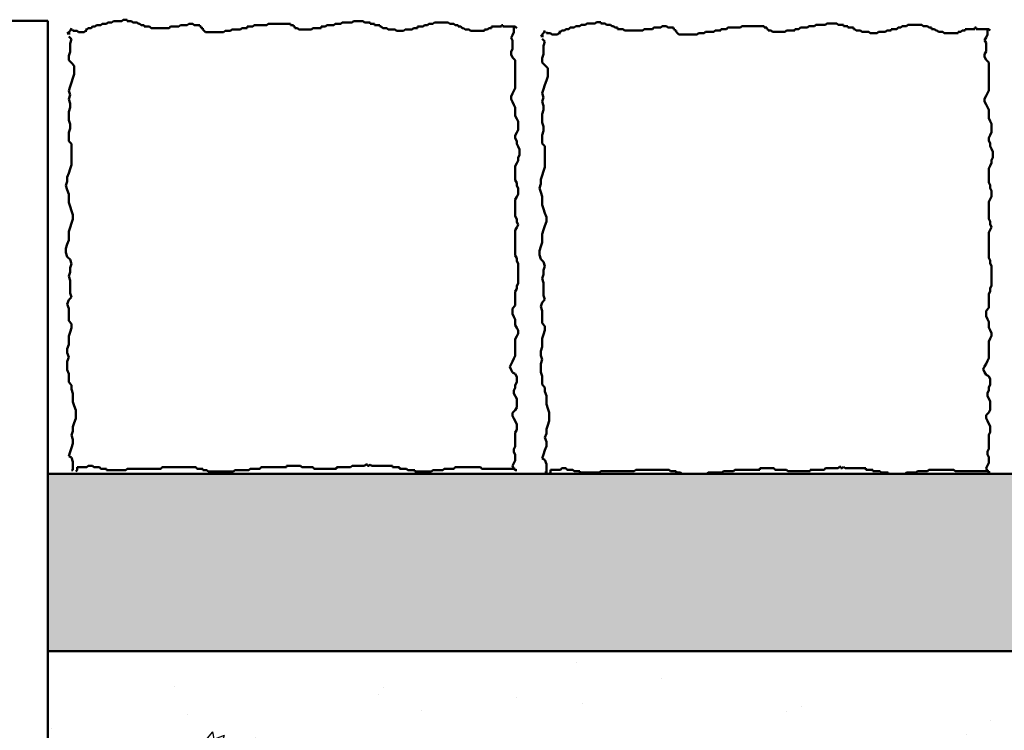
# Model space of a CAD drawing. Units: millimetres. Extents: x 106 to 6046, y -3094 to 7902.
# Drawn here: x 2859 to 3187, y 2712 to 2949 of the extents above; entities that cross this region are included whole.
import ezdxf

# ---------------------------------------------------------------- set-up
doc = ezdxf.new("R2010")
doc.units = ezdxf.units.MM
doc.layers.add('AM_0', color=7, linetype='Continuous', lineweight=50)
doc.layers.add('AM_8', color=1, linetype='Continuous', lineweight=25)

msp = doc.modelspace()

# ---------------------------------------------------------------- hatches: boundary and pattern name
at = {"layer": 'AM_0'}
h = msp.add_hatch(dxfattribs=at)
h.set_pattern_fill('AR-SAND', color=1, scale=0.25, style=0, double=1)
h.set_pattern_definition([(37.5, (70.486, 3.913), (-0.400008, 12.23533), [0, -9.652, 0, -10.795, 0, -10.31875]), (7.5, (70.486, 3.913), (11.23808, 17.92063), [0, -5.207, 0, -8.6995, 0, -3.33375]), (327.5, (62.675, 3.913), (19.77481, 0.03593), [0, -3.175, 0, -11.43, 0, -14.9225]), (317.5, (62.675, 3.913), (19.08891, 5.57323), [0, -1.5875, 0, -7.493, 0, -8.5725])])
h.paths.add_polyline_path([(3486.147, 2738.806), (3494.282, 2774.182), (3496.893, 2797.666), (2868.898, 2797.666), (2868.898, 2738.703)])
at = {"layer": 'AM_8'}
h = msp.add_hatch(dxfattribs=at)
h.set_pattern_fill('AR-CONC', color=256, scale=0.5, style=0)
h.set_pattern_definition([(50, (3219.78, -1363.324), (91.0923, -7.9695), [9.525, -104.775]), (355, (3219.78, -1363.32), (-17.6214, 95.5283), [7.62, -83.82]), (100.451, (3227.37, -1363.99), (73.4713, 87.5583), [8.095, -89.045]), (46.1842, (3219.78, -1337.92), (135.5395, -21.0212), [14.2875, -157.1625]), (96.6356, (3231.08, -1339.68), (118.702, 123.7128), [12.1425, -133.5675]), (351.184, (3219.78, -1337.92), (118.7023, 123.7126), [11.43, -125.73]), (21, (3232.48, -1344.274), (75.8074, -51.1328), [9.525, -104.775]), (326, (3232.48, -1344.27), (30.901, 92.094), [7.62, -83.82]), (71.4514, (3238.8, -1348.535), (106.7082, 40.9614), [8.095, -89.045]), (37.5, (3219.783, -1363.324), (1.5443, 42.27752), [0, -82.804, 0, -85.09, 0, -84.1375]), (7.5, (3219.783, -1363.324), (33.40983, 50.0903), [0, -48.514, 0, -80.899, 0, -32.0675]), (327.5, (3191.462, -1363.324), (67.7953, -2.86437), [0, -31.75, 0, -99.06, 0, -131.445]), (317.5, (3178.76, -1363.324), (74.0646, 12.71325), [0, -41.275, 0, -65.786, 0, -93.345])])
h.paths.add_polyline_path([(2868.898, 2711.817), (3018.898, 2671.625), (3018.898, 2303.209), (3486.62, 2303.209), (3480.277, 2343.277), (3477.777, 2384.689), (3492.968, 2452.013), (3487.529, 2546.25), (3492.968, 2644.111), (3482.09, 2712.977), (3485.9, 2737.73), (2868.898, 2738.703)])

# ---------------------------------------------------------------- linework, layer by layer
at = {"layer": 'AM_0'}
for p, q in [((2737.854, 2948.305), (2868.898, 2948.305)), ((2868.898, 2948.305), (2868.898, 2438.209)), ((2883.207, 2945.924), (2883.671, 2946.388)), ((2883.671, 2946.388), (2884.599, 2946.388)), ((2884.599, 2946.388), (2885.063, 2946.852)), ((2885.063, 2946.852), (2886.455, 2946.852)), ((2886.455, 2946.852), (2886.919, 2947.316)), ((2886.919, 2947.316), (2888.311, 2947.316)), ((2888.311, 2947.316), (2888.775, 2947.779)), ((2888.775, 2947.779), (2890.167, 2947.779)), ((2890.167, 2947.779), (2890.631, 2948.243)), ((2890.631, 2948.243), (2893.415, 2948.243)), ((2893.415, 2948.243), (2893.879, 2948.707)), ((2893.879, 2948.707), (2895.272, 2948.707)), ((2895.272, 2948.707), (2895.272, 2948.243)), ((2895.272, 2948.243), (2896.664, 2948.243)), ((2896.664, 2948.243), (2897.128, 2947.779)), ((2897.128, 2947.779), (2898.52, 2947.779)), ((2898.52, 2947.779), (2898.984, 2947.316)), ((2898.984, 2947.316), (2899.448, 2947.316)), ((2899.448, 2947.316), (2899.912, 2946.852)), ((2899.912, 2946.852), (2900.84, 2946.852)), ((2900.84, 2946.852), (2900.84, 2946.388)), ((2900.84, 2946.388), (2902.696, 2946.388)), ((2902.696, 2946.388), (2903.16, 2945.924)), ((2909.192, 2945.924), (2909.656, 2946.388)), ((2909.656, 2946.388), (2912.44, 2946.388)), ((2912.44, 2946.388), (2912.904, 2946.852)), ((2912.904, 2946.852), (2915.224, 2946.852)), ((2915.224, 2946.852), (2915.688, 2947.316)), ((2915.688, 2947.316), (2917.08, 2947.316)), ((2917.08, 2947.316), (2917.544, 2946.852)), ((2917.544, 2946.852), (2919.4, 2946.852)), ((2919.4, 2946.852), (2919.4, 2946.388)), ((2919.4, 2946.388), (2919.864, 2946.388)), ((2919.864, 2946.388), (2919.864, 2945.924)), ((2935.177, 2946.388), (2937.033, 2946.388)), ((2935.177, 2945.924), (2935.177, 2946.388)), ((2937.033, 2946.388), (2937.497, 2946.852)), ((2937.497, 2946.852), (2941.673, 2946.852)), ((2941.673, 2946.852), (2942.137, 2947.316)), ((2942.137, 2947.316), (2949.561, 2947.316)), ((2949.561, 2947.316), (2949.561, 2946.852)), ((2949.561, 2946.852), (2950.489, 2946.852)), ((2950.489, 2946.852), (2950.489, 2946.388)), ((2950.489, 2946.388), (2950.953, 2946.388)), ((2950.953, 2946.388), (2950.953, 2945.924)), ((2959.769, 2946.388), (2961.161, 2946.388)), ((2959.769, 2945.924), (2959.769, 2946.388)), ((2961.161, 2946.388), (2961.625, 2946.852)), ((2961.625, 2946.852), (2963.946, 2946.852)), ((2963.946, 2946.852), (2964.41, 2947.316)), ((2964.41, 2947.316), (2966.266, 2947.316)), ((2966.266, 2947.316), (2966.73, 2947.779)), ((2966.73, 2947.779), (2969.978, 2947.779)), ((2969.978, 2947.779), (2970.442, 2948.243)), ((2970.442, 2948.243), (2973.69, 2948.243)), ((2973.69, 2948.243), (2974.154, 2947.779)), ((2974.154, 2947.779), (2976.01, 2947.779)), ((2976.01, 2947.779), (2976.01, 2947.316)), ((2976.01, 2947.316), (2977.402, 2947.316)), ((2977.402, 2947.316), (2977.402, 2946.852)), ((2977.402, 2946.852), (2979.258, 2946.852)), ((2979.258, 2946.852), (2979.258, 2946.388)), ((2979.258, 2946.388), (2979.722, 2946.388)), ((2979.722, 2946.388), (2980.186, 2945.924)), ((2991.786, 2946.388), (2993.642, 2946.388)), ((2991.786, 2945.924), (2991.786, 2946.388)), ((2993.642, 2946.388), (2994.106, 2946.852)), ((2994.106, 2946.852), (2995.034, 2946.852)), ((2995.034, 2946.852), (2995.498, 2947.316)), ((2995.498, 2947.316), (2996.891, 2947.316)), ((2996.891, 2947.316), (2997.355, 2947.779)), ((2997.355, 2947.779), (3001.995, 2947.779)), ((3001.995, 2947.779), (3002.459, 2947.316)), ((3002.459, 2947.316), (3003.851, 2947.316)), ((3003.851, 2947.316), (3004.315, 2946.852)), ((3004.315, 2946.852), (3005.243, 2946.852)), ((3005.243, 2946.852), (3005.243, 2946.388)), ((3005.243, 2946.388), (3006.171, 2946.388)), ((3006.171, 2946.388), (3006.635, 2945.924)), ((3016.379, 2946.388), (3019.627, 2946.388)), ((3016.379, 2945.924), (3016.379, 2946.388)), ((3019.627, 2946.852), (3020.091, 2946.852)), ((3019.627, 2946.388), (3019.627, 2946.852)), ((3020.091, 2946.852), (3020.091, 2946.388)), ((3020.091, 2946.388), (3024.267, 2946.388)), ((3023.803, 2946.388), (3023.803, 2944.533)), ((3024.267, 2946.388), (3024.731, 2945.924)), ((3043.887, 2946.059), (3044.351, 2946.523)), ((3044.351, 2946.523), (3045.743, 2946.523)), ((3045.743, 2946.523), (3046.207, 2946.986)), ((3046.207, 2946.986), (3047.599, 2946.986)), ((3047.599, 2946.986), (3048.063, 2947.45)), ((3048.063, 2947.45), (3050.847, 2947.45)), ((3050.847, 2947.45), (3051.311, 2947.914)), ((3051.311, 2947.914), (3052.703, 2947.914)), ((3052.703, 2947.914), (3052.703, 2947.45)), ((3052.703, 2947.45), (3054.095, 2947.45)), ((3054.095, 2947.45), (3054.559, 2946.986)), ((3054.559, 2946.986), (3055.951, 2946.986)), ((3055.951, 2946.986), (3056.415, 2946.523)), ((3056.415, 2946.523), (3056.879, 2946.523)), ((3056.879, 2946.523), (3057.343, 2946.059)), ((3072.656, 2946.059), (3073.12, 2946.523)), ((3073.12, 2946.523), (3074.512, 2946.523)), ((3074.512, 2946.523), (3074.976, 2946.059)), ((3099.105, 2946.059), (3099.569, 2946.523)), ((3099.569, 2946.523), (3106.993, 2946.523)), ((3106.993, 2946.523), (3106.993, 2946.059)), ((3121.377, 2946.059), (3121.841, 2946.523)), ((3121.841, 2946.523), (3123.697, 2946.523)), ((3123.697, 2946.523), (3124.161, 2946.986)), ((3124.161, 2946.986), (3127.41, 2946.986)), ((3127.41, 2946.986), (3127.874, 2947.45)), ((3127.874, 2947.45), (3131.122, 2947.45)), ((3131.122, 2947.45), (3131.586, 2946.986)), ((3131.586, 2946.986), (3133.442, 2946.986)), ((3133.442, 2946.986), (3133.442, 2946.523)), ((3133.442, 2946.523), (3134.834, 2946.523)), ((3134.834, 2946.523), (3134.834, 2946.059)), ((3152.466, 2946.059), (3152.93, 2946.523)), ((3152.93, 2946.523), (3154.322, 2946.523)), ((3154.322, 2946.523), (3154.786, 2946.986)), ((3154.786, 2946.986), (3159.426, 2946.986)), ((3159.426, 2946.986), (3159.89, 2946.523)), ((3159.89, 2946.523), (3161.283, 2946.523)), ((3161.283, 2946.523), (3161.747, 2946.059)), ((2876.247, 2944.997), (2875.319, 2944.069)), ((2875.319, 2944.069), (2876.247, 2944.069)), ((2875.783, 2943.142), (2876.711, 2942.215)), ((2876.711, 2945.924), (2876.247, 2944.997)), ((2877.175, 2945.461), (2877.175, 2944.997)), ((2877.175, 2944.997), (2878.567, 2944.997)), ((2878.567, 2944.997), (2879.031, 2944.533)), ((2879.031, 2944.533), (2880.887, 2944.533)), ((2880.887, 2944.533), (2881.351, 2944.997)), ((2881.351, 2945.461), (2881.815, 2945.461)), ((2881.815, 2944.997), (2881.351, 2945.461)), ((2881.351, 2944.997), (2881.815, 2944.997)), ((2881.815, 2945.461), (2882.279, 2945.924)), ((2882.279, 2945.924), (2883.207, 2945.924)), ((2903.16, 2945.924), (2909.192, 2945.924)), ((2919.864, 2945.924), (2920.328, 2945.924)), ((2920.328, 2945.924), (2920.328, 2945.461)), ((2920.328, 2945.461), (2920.792, 2944.997)), ((2920.792, 2944.997), (2921.256, 2944.533)), ((2921.256, 2944.533), (2927.288, 2944.533)), ((2927.288, 2944.533), (2927.752, 2944.997)), ((2927.752, 2944.997), (2929.609, 2944.997)), ((2929.609, 2944.997), (2930.073, 2945.461)), ((2930.073, 2945.461), (2932.857, 2945.461)), ((2932.857, 2945.461), (2933.321, 2945.924)), ((2933.321, 2945.924), (2935.177, 2945.924)), ((2950.953, 2945.924), (2951.881, 2945.924)), ((2951.881, 2945.924), (2952.345, 2945.461)), ((2952.345, 2945.461), (2956.521, 2945.461)), ((2956.521, 2945.461), (2956.985, 2945.924)), ((2956.985, 2945.924), (2959.769, 2945.924)), ((2980.186, 2945.924), (2981.578, 2945.924)), ((2981.578, 2945.924), (2982.042, 2945.461)), ((2982.042, 2945.461), (2984.362, 2945.461)), ((2984.362, 2945.461), (2984.826, 2944.997)), ((2984.826, 2944.997), (2987.146, 2944.997)), ((2987.146, 2944.997), (2987.61, 2945.461)), ((2987.61, 2945.461), (2989.93, 2945.461)), ((2989.93, 2945.461), (2990.394, 2945.924)), ((2990.394, 2945.924), (2991.786, 2945.924)), ((3006.635, 2945.924), (3007.099, 2945.924)), ((3007.099, 2945.924), (3007.563, 2945.461)), ((3007.563, 2945.461), (3008.955, 2945.461)), ((3008.955, 2945.461), (3009.419, 2944.997)), ((3009.419, 2944.997), (3014.059, 2944.997)), ((3014.059, 2945.461), (3014.987, 2945.461)), ((3014.059, 2944.997), (3014.059, 2945.461)), ((3014.987, 2945.461), (3015.451, 2945.924)), ((3015.451, 2945.924), (3016.379, 2945.924)), ((3023.339, 2943.606), (3022.875, 2942.678)), ((3023.803, 2944.533), (3023.339, 2943.606)), ((3033.679, 2944.204), (3032.751, 2943.276)), ((3032.751, 2943.276), (3033.679, 2943.276)), ((3034.143, 2945.131), (3033.679, 2944.204)), ((3034.607, 2944.668), (3034.607, 2944.204)), ((3034.607, 2944.204), (3035.999, 2944.204)), ((3035.999, 2944.204), (3036.463, 2943.74)), ((3036.463, 2943.74), (3038.319, 2943.74)), ((3038.319, 2943.74), (3038.783, 2944.204)), ((3039.247, 2944.204), (3038.783, 2944.668)), ((3038.783, 2944.668), (3039.247, 2944.668)), ((3038.783, 2944.204), (3039.247, 2944.204)), ((3039.247, 2944.668), (3039.711, 2945.131)), ((3039.711, 2945.131), (3040.639, 2945.131)), ((3040.639, 2945.131), (3041.103, 2945.595)), ((3041.103, 2945.595), (3042.031, 2945.595)), ((3042.031, 2945.595), (3042.495, 2946.059)), ((3042.495, 2946.059), (3043.887, 2946.059)), ((3057.343, 2946.059), (3058.271, 2946.059)), ((3058.271, 2946.059), (3058.271, 2945.595)), ((3058.271, 2945.595), (3060.128, 2945.595)), ((3060.128, 2945.595), (3060.592, 2945.131)), ((3060.592, 2945.131), (3066.624, 2945.131)), ((3066.624, 2945.131), (3067.088, 2945.595)), ((3067.088, 2945.595), (3069.872, 2945.595)), ((3069.872, 2945.595), (3070.336, 2946.059)), ((3070.336, 2946.059), (3072.656, 2946.059)), ((3074.976, 2946.059), (3076.832, 2946.059)), ((3076.832, 2946.059), (3076.832, 2945.595)), ((3076.832, 2945.595), (3077.296, 2945.595)), ((3077.296, 2945.595), (3077.296, 2945.131)), ((3077.296, 2945.131), (3077.76, 2945.131)), ((3077.76, 2945.131), (3077.76, 2944.668)), ((3077.76, 2944.668), (3078.224, 2944.204)), ((3078.224, 2944.204), (3078.688, 2943.74)), ((3078.688, 2943.74), (3084.72, 2943.74)), ((3084.72, 2943.74), (3085.184, 2944.204)), ((3085.184, 2944.204), (3087.04, 2944.204)), ((3087.04, 2944.204), (3087.504, 2944.668)), ((3087.504, 2944.668), (3090.288, 2944.668)), ((3090.288, 2944.668), (3090.752, 2945.131)), ((3090.752, 2945.131), (3092.609, 2945.131)), ((3092.609, 2945.131), (3092.609, 2945.595)), ((3092.609, 2945.595), (3094.465, 2945.595)), ((3094.465, 2945.595), (3094.929, 2946.059)), ((3094.929, 2946.059), (3099.105, 2946.059)), ((3106.993, 2946.059), (3107.921, 2946.059)), ((3107.921, 2946.059), (3107.921, 2945.595)), ((3107.921, 2945.595), (3108.385, 2945.595)), ((3108.385, 2945.595), (3108.385, 2945.131)), ((3108.385, 2945.131), (3109.313, 2945.131)), ((3109.313, 2945.131), (3109.777, 2944.668)), ((3109.777, 2944.668), (3113.953, 2944.668)), ((3113.953, 2944.668), (3114.417, 2945.131)), ((3114.417, 2945.131), (3117.201, 2945.131)), ((3117.201, 2945.131), (3117.201, 2945.595)), ((3117.201, 2945.595), (3118.593, 2945.595)), ((3118.593, 2945.595), (3119.057, 2946.059)), ((3119.057, 2946.059), (3121.377, 2946.059)), ((3134.834, 2946.059), (3136.69, 2946.059)), ((3136.69, 2946.059), (3136.69, 2945.595)), ((3136.69, 2945.595), (3137.154, 2945.595)), ((3137.154, 2945.595), (3137.618, 2945.131)), ((3137.618, 2945.131), (3139.01, 2945.131)), ((3139.01, 2945.131), (3139.474, 2944.668)), ((3139.474, 2944.668), (3141.794, 2944.668)), ((3141.794, 2944.668), (3142.258, 2944.204)), ((3142.258, 2944.204), (3144.578, 2944.204)), ((3144.578, 2944.204), (3145.042, 2944.668)), ((3145.042, 2944.668), (3147.362, 2944.668)), ((3147.362, 2944.668), (3147.826, 2945.131)), ((3147.826, 2945.131), (3149.218, 2945.131)), ((3149.218, 2945.131), (3149.218, 2945.595)), ((3149.218, 2945.595), (3151.074, 2945.595)), ((3151.074, 2945.595), (3151.538, 2946.059)), ((3151.538, 2946.059), (3152.466, 2946.059)), ((3161.747, 2946.059), (3162.675, 2946.059)), ((3162.675, 2946.059), (3162.675, 2945.595)), ((3162.675, 2945.595), (3163.603, 2945.595)), ((3163.603, 2945.595), (3164.067, 2945.131)), ((3164.067, 2945.131), (3164.531, 2945.131)), ((3164.531, 2945.131), (3164.995, 2944.668)), ((3164.995, 2944.668), (3166.387, 2944.668)), ((3166.387, 2944.668), (3166.851, 2944.204)), ((3166.851, 2944.204), (3171.491, 2944.204)), ((3171.491, 2944.204), (3171.491, 2944.668)), ((3171.491, 2944.668), (3172.419, 2944.668)), ((3172.419, 2944.668), (3172.883, 2945.131)), ((3172.883, 2945.131), (3173.811, 2945.131)), ((3173.811, 2945.131), (3173.811, 2945.595)), ((3173.811, 2945.595), (3177.059, 2945.595)), ((3177.059, 2945.595), (3177.059, 2946.059)), ((3177.059, 2946.059), (3177.523, 2946.059)), ((3177.523, 2946.059), (3177.523, 2945.595)), ((3177.523, 2945.595), (3181.699, 2945.595)), ((3181.235, 2943.74), (3180.771, 2942.813)), ((3181.235, 2945.595), (3181.235, 2943.74)), ((3181.699, 2945.595), (3182.163, 2945.131)), ((2876.711, 2942.215), (2876.247, 2940.823)), ((2876.247, 2940.823), (2876.247, 2938.041)), ((3022.875, 2942.678), (3023.339, 2941.751)), ((3023.339, 2941.751), (3023.339, 2938.968)), ((3033.215, 2942.349), (3034.143, 2941.422)), ((3034.143, 2941.422), (3033.679, 2940.03)), ((3033.679, 2940.03), (3033.679, 2937.248)), ((3180.771, 2942.813), (3180.307, 2941.885)), ((3180.307, 2941.885), (3180.771, 2940.958)), ((3180.771, 2940.958), (3180.771, 2938.175)), ((2876.247, 2938.041), (2875.783, 2936.65)), ((2875.783, 2936.65), (2875.783, 2935.259)), ((3023.339, 2938.968), (3022.875, 2938.041)), ((3022.875, 2938.041), (3022.875, 2937.114)), ((3022.875, 2937.114), (3023.339, 2936.186)), ((3033.679, 2937.248), (3033.215, 2935.857)), ((3180.771, 2938.175), (3180.307, 2937.248)), ((3180.307, 2937.248), (3180.307, 2936.321)), ((2875.783, 2935.259), (2876.711, 2934.331)), ((2876.711, 2934.331), (2877.639, 2933.404)), ((2877.639, 2933.404), (2877.639, 2930.621)), ((3023.339, 2936.186), (3024.267, 2935.259)), ((3024.267, 2935.259), (3024.267, 2925.984)), ((3033.215, 2935.857), (3033.215, 2934.466)), ((3033.215, 2934.466), (3034.143, 2933.538)), ((3034.143, 2933.538), (3035.071, 2932.611)), ((3180.307, 2936.321), (3180.771, 2935.393)), ((3180.771, 2935.393), (3181.699, 2934.466)), ((3181.699, 2934.466), (3181.699, 2925.191)), ((2877.639, 2930.621), (2877.175, 2929.23)), ((3035.071, 2932.611), (3035.071, 2929.828)), ((2876.711, 2927.839), (2876.247, 2926.448)), ((2877.175, 2929.23), (2876.711, 2927.839)), ((3034.143, 2927.046), (3033.679, 2925.655)), ((3034.607, 2928.437), (3034.143, 2927.046)), ((3035.071, 2929.828), (3034.607, 2928.437)), ((2876.247, 2926.448), (2875.783, 2925.057)), ((2875.783, 2925.057), (2876.247, 2923.665)), ((2876.247, 2923.665), (2875.783, 2922.274)), ((3023.339, 2924.129), (3022.875, 2923.202)), ((3023.803, 2925.057), (3023.339, 2924.129)), ((3024.267, 2925.984), (3023.803, 2925.057)), ((3033.679, 2925.655), (3033.215, 2924.264)), ((3033.215, 2924.264), (3033.679, 2922.872)), ((3181.235, 2924.264), (3180.771, 2923.336)), ((3181.699, 2925.191), (3181.235, 2924.264)), ((2875.783, 2922.274), (2876.247, 2920.883)), ((2876.247, 2920.883), (2876.247, 2919.492)), ((3022.875, 2923.202), (3022.875, 2922.274)), ((3022.875, 2922.274), (3023.339, 2921.347)), ((3023.339, 2921.347), (3023.803, 2920.419)), ((3023.803, 2920.419), (3024.267, 2919.492)), ((3033.679, 2922.872), (3033.215, 2921.481)), ((3033.215, 2921.481), (3033.679, 2920.09)), ((3033.679, 2920.09), (3033.679, 2918.699)), ((3180.771, 2923.336), (3180.307, 2922.409)), ((3180.307, 2922.409), (3180.307, 2921.481)), ((3180.307, 2921.481), (3180.771, 2920.554)), ((3180.771, 2920.554), (3181.235, 2919.626)), ((2876.247, 2919.492), (2875.783, 2918.101)), ((2875.783, 2918.101), (2875.783, 2915.318)), ((3024.267, 2919.492), (3024.267, 2916.709)), ((3033.679, 2918.699), (3033.215, 2917.308)), ((3033.215, 2917.308), (3033.215, 2914.525)), ((3181.235, 2919.626), (3181.699, 2918.699)), ((3181.699, 2918.699), (3181.699, 2915.916)), ((2875.783, 2915.318), (2876.247, 2913.927)), ((2876.247, 2913.927), (2876.247, 2912.536)), ((3024.267, 2916.709), (3024.731, 2915.782)), ((3024.731, 2915.782), (3025.195, 2914.855)), ((3025.195, 2914.855), (3025.195, 2912.072)), ((3033.215, 2914.525), (3033.679, 2913.134)), ((3181.699, 2915.916), (3182.163, 2914.989)), ((3182.163, 2914.989), (3182.627, 2914.062)), ((3182.627, 2914.062), (3182.627, 2911.279)), ((2876.247, 2912.536), (2875.783, 2911.145)), ((2875.783, 2911.145), (2875.783, 2908.362)), ((3024.731, 2911.145), (3024.267, 2910.217)), ((3025.195, 2912.072), (3024.731, 2911.145)), ((3033.679, 2911.743), (3033.215, 2910.352)), ((3033.215, 2910.352), (3033.215, 2907.569)), ((3033.679, 2913.134), (3033.679, 2911.743)), ((3182.163, 2910.352), (3181.699, 2909.424)), ((3182.627, 2911.279), (3182.163, 2910.352)), ((2875.783, 2908.362), (2876.711, 2907.435)), ((2876.711, 2907.435), (2876.711, 2900.479)), ((3024.267, 2910.217), (3024.267, 2909.29)), ((3024.267, 2909.29), (3024.731, 2908.362)), ((3024.731, 2908.362), (3024.731, 2907.435)), ((3024.731, 2907.435), (3025.195, 2906.507)), ((3033.215, 2907.569), (3034.143, 2906.642)), ((3181.699, 2909.424), (3181.699, 2908.497)), ((3181.699, 2908.497), (3182.163, 2907.569)), ((3182.163, 2907.569), (3182.163, 2906.642)), ((3025.195, 2906.507), (3025.659, 2905.58)), ((3025.659, 2903.725), (3025.195, 2902.798)), ((3025.659, 2905.58), (3025.659, 2903.725)), ((3034.143, 2906.642), (3034.143, 2899.686)), ((3182.163, 2906.642), (3182.627, 2905.714)), ((3182.627, 2905.714), (3183.091, 2904.787)), ((3183.091, 2904.787), (3183.091, 2902.932)), ((2876.711, 2900.479), (2876.247, 2899.088)), ((3024.731, 2900.943), (3024.267, 2900.015)), ((3025.195, 2901.87), (3024.731, 2900.943)), ((3025.195, 2902.798), (3025.195, 2901.87)), ((3182.627, 2901.077), (3182.163, 2900.15)), ((3183.091, 2902.932), (3182.627, 2902.005)), ((3182.627, 2902.005), (3182.627, 2901.077)), ((2875.783, 2897.697), (2875.319, 2896.305)), ((2876.247, 2899.088), (2875.783, 2897.697)), ((3024.267, 2900.015), (3024.267, 2895.378)), ((3033.679, 2898.295), (3033.215, 2896.904)), ((3034.143, 2899.686), (3033.679, 2898.295)), ((3182.163, 2900.15), (3181.699, 2899.222)), ((3181.699, 2899.222), (3181.699, 2894.585)), ((2875.319, 2894.914), (2874.855, 2893.523)), ((2875.319, 2896.305), (2875.319, 2894.914)), ((3024.267, 2895.378), (3024.731, 2894.451)), ((3024.731, 2894.451), (3024.731, 2893.523)), ((3032.751, 2894.121), (3032.287, 2892.73)), ((3033.215, 2896.904), (3032.751, 2895.512)), ((3032.751, 2895.512), (3032.751, 2894.121)), ((3181.699, 2894.585), (3182.163, 2893.658)), ((2874.855, 2893.523), (2875.319, 2892.132)), ((2875.319, 2892.132), (2875.783, 2890.741)), ((2875.783, 2890.741), (2875.783, 2887.958)), ((3024.731, 2893.523), (3025.195, 2892.596)), ((3025.195, 2890.741), (3024.731, 2889.813)), ((3025.195, 2892.596), (3025.195, 2890.741)), ((3032.287, 2892.73), (3032.751, 2891.339)), ((3032.751, 2891.339), (3033.215, 2889.948)), ((3182.163, 2893.658), (3182.163, 2892.73)), ((3182.163, 2892.73), (3182.627, 2891.803)), ((3182.627, 2891.803), (3182.627, 2889.948)), ((2875.783, 2887.958), (2876.247, 2886.567)), ((3024.731, 2889.813), (3024.267, 2888.886)), ((3024.267, 2888.886), (3024.267, 2883.321)), ((3033.215, 2889.948), (3033.215, 2887.165)), ((3182.163, 2889.02), (3181.699, 2888.093)), ((3181.699, 2888.093), (3181.699, 2882.528)), ((3182.627, 2889.948), (3182.163, 2889.02)), ((2876.247, 2886.567), (2876.711, 2885.176)), ((2876.711, 2885.176), (2877.175, 2883.785)), ((3033.215, 2887.165), (3033.679, 2885.774)), ((3033.679, 2885.774), (3034.143, 2884.383)), ((3034.143, 2884.383), (3034.607, 2882.992)), ((2876.711, 2881.002), (2876.247, 2879.611)), ((2877.175, 2882.394), (2876.711, 2881.002)), ((2877.175, 2883.785), (2877.175, 2882.394)), ((3024.267, 2883.321), (3024.731, 2882.394)), ((3024.731, 2882.394), (3024.731, 2881.466)), ((3024.731, 2881.466), (3025.195, 2880.539)), ((3034.607, 2881.601), (3034.143, 2880.209)), ((3034.607, 2882.992), (3034.607, 2881.601)), ((3181.699, 2882.528), (3182.163, 2881.601)), ((3182.163, 2881.601), (3182.163, 2880.673)), ((2876.247, 2879.611), (2875.783, 2878.22)), ((2875.783, 2878.22), (2875.783, 2875.438)), ((3024.731, 2879.611), (3024.267, 2878.684)), ((3024.267, 2878.684), (3024.267, 2870.337)), ((3025.195, 2880.539), (3024.731, 2879.611)), ((3033.679, 2878.818), (3033.215, 2877.427)), ((3034.143, 2880.209), (3033.679, 2878.818)), ((3182.163, 2878.818), (3181.699, 2877.891)), ((3181.699, 2877.891), (3181.699, 2869.544)), ((3182.163, 2880.673), (3182.627, 2879.746)), ((3182.627, 2879.746), (3182.163, 2878.818)), ((2875.783, 2875.438), (2875.319, 2874.046)), ((3033.215, 2874.645), (3032.751, 2873.254)), ((3033.215, 2877.427), (3033.215, 2874.645)), ((2875.319, 2874.046), (2874.855, 2872.655)), ((2874.855, 2872.655), (2874.855, 2871.264)), ((2874.855, 2871.264), (2875.319, 2869.873)), ((3032.751, 2873.254), (3032.287, 2871.862)), ((3032.287, 2871.862), (3032.287, 2870.471)), ((2875.319, 2869.873), (2876.247, 2868.945)), ((2876.247, 2868.945), (2876.711, 2867.554)), ((3024.267, 2870.337), (3024.731, 2869.409)), ((3024.731, 2869.409), (3024.731, 2868.482)), ((3024.731, 2868.482), (3025.195, 2867.554)), ((3032.287, 2870.471), (3032.751, 2869.08)), ((3032.751, 2869.08), (3033.679, 2868.152)), ((3033.679, 2868.152), (3034.143, 2866.761)), ((3181.699, 2869.544), (3182.163, 2868.616)), ((3182.163, 2868.616), (3182.163, 2867.689)), ((2876.247, 2864.772), (2875.783, 2863.381)), ((2876.711, 2867.554), (2876.247, 2866.163)), ((2876.247, 2866.163), (2876.247, 2864.772)), ((3025.195, 2867.554), (3025.195, 2861.062)), ((3034.143, 2866.761), (3033.679, 2865.37)), ((3033.679, 2865.37), (3033.679, 2863.979)), ((3182.163, 2867.689), (3182.627, 2866.761)), ((3182.627, 2866.761), (3182.627, 2860.269)), ((2875.783, 2863.381), (2876.247, 2861.99)), ((2876.247, 2861.99), (2876.247, 2857.816)), ((3033.679, 2863.979), (3033.215, 2862.588)), ((3033.215, 2862.588), (3033.679, 2861.197)), ((3033.679, 2861.197), (3033.679, 2857.023)), ((3024.731, 2859.207), (3024.267, 2858.28)), ((3024.267, 2858.28), (3024.267, 2853.642)), ((3025.195, 2861.062), (3024.731, 2860.135)), ((3024.731, 2860.135), (3024.731, 2859.207)), ((3182.163, 2858.414), (3181.699, 2857.487)), ((3182.627, 2860.269), (3182.163, 2859.342)), ((3182.163, 2859.342), (3182.163, 2858.414)), ((2875.783, 2855.497), (2875.319, 2854.106)), ((2876.711, 2856.425), (2875.783, 2855.497)), ((2876.247, 2857.816), (2876.711, 2856.425)), ((3033.215, 2854.704), (3032.751, 2853.313)), ((3034.143, 2855.632), (3033.215, 2854.704)), ((3033.679, 2857.023), (3034.143, 2855.632)), ((3181.699, 2857.487), (3181.699, 2852.849)), ((2875.319, 2854.106), (2875.783, 2852.715)), ((2875.783, 2852.715), (2875.783, 2848.541)), ((3024.267, 2853.642), (3023.339, 2852.715)), ((3023.339, 2852.715), (3023.339, 2850.86)), ((3032.751, 2853.313), (3033.215, 2851.922)), ((3033.215, 2851.922), (3033.215, 2847.748)), ((3181.699, 2852.849), (3180.771, 2851.922)), ((3180.771, 2851.922), (3180.771, 2850.067)), ((2875.783, 2848.541), (2876.711, 2847.614)), ((3023.339, 2850.86), (3023.803, 2849.933)), ((3023.803, 2849.933), (3024.267, 2849.005)), ((3024.267, 2849.005), (3024.267, 2847.15)), ((3180.771, 2850.067), (3181.235, 2849.14)), ((3181.235, 2849.14), (3181.699, 2848.212)), ((3181.699, 2848.212), (3181.699, 2846.357)), ((2876.247, 2844.832), (2875.783, 2843.44)), ((2876.711, 2846.223), (2876.247, 2844.832)), ((2876.711, 2847.614), (2876.711, 2846.223)), ((3024.267, 2847.15), (3024.731, 2846.223)), ((3024.731, 2846.223), (3025.195, 2845.295)), ((3025.195, 2845.295), (3025.195, 2844.368)), ((3033.215, 2847.748), (3034.143, 2846.821)), ((3034.143, 2845.43), (3033.679, 2844.039)), ((3034.143, 2846.821), (3034.143, 2845.43)), ((3181.699, 2846.357), (3182.163, 2845.43)), ((3182.163, 2845.43), (3182.627, 2844.502)), ((2875.783, 2843.44), (2875.783, 2840.658)), ((3024.731, 2843.44), (3024.267, 2842.513)), ((3024.267, 2842.513), (3024.267, 2836.948)), ((3025.195, 2844.368), (3024.731, 2843.44)), ((3033.679, 2844.039), (3033.215, 2842.647)), ((3033.215, 2842.647), (3033.215, 2839.865)), ((3182.163, 2842.647), (3181.699, 2841.72)), ((3181.699, 2841.72), (3181.699, 2836.155)), ((3182.627, 2843.575), (3182.163, 2842.647)), ((3182.627, 2844.502), (3182.627, 2843.575)), ((2875.783, 2840.658), (2875.319, 2839.267)), ((2875.319, 2839.267), (2875.319, 2837.876)), ((3033.215, 2839.865), (3032.751, 2838.474)), ((3032.751, 2838.474), (3032.751, 2837.083)), ((2875.319, 2837.876), (2875.783, 2836.485)), ((2875.783, 2836.485), (2875.319, 2835.093)), ((2875.319, 2835.093), (2875.319, 2832.311)), ((3023.339, 2835.093), (3022.875, 2834.166)), ((3023.803, 2836.021), (3023.339, 2835.093)), ((3024.267, 2836.948), (3023.803, 2836.021)), ((3032.751, 2837.083), (3033.215, 2835.692)), ((3033.215, 2835.692), (3032.751, 2834.3)), ((3181.235, 2835.228), (3180.771, 2834.3)), ((3181.699, 2836.155), (3181.235, 2835.228)), ((2875.319, 2832.311), (2875.783, 2830.92)), ((3022.875, 2834.166), (3022.411, 2833.238)), ((3022.411, 2833.238), (3022.875, 2832.311)), ((3022.875, 2832.311), (3023.339, 2831.383)), ((3032.751, 2834.3), (3032.751, 2831.518)), ((3180.307, 2833.373), (3179.843, 2832.445)), ((3179.843, 2832.445), (3180.307, 2831.518)), ((3180.771, 2834.3), (3180.307, 2833.373)), ((2875.783, 2830.92), (2875.783, 2828.137)), ((3023.339, 2831.383), (3024.267, 2830.92)), ((3024.267, 2830.92), (3024.731, 2829.992)), ((3024.731, 2829.992), (3024.731, 2828.137)), ((3032.751, 2831.518), (3033.215, 2830.127)), ((3033.215, 2830.127), (3033.215, 2827.344)), ((3180.307, 2831.518), (3180.771, 2830.591)), ((3180.771, 2830.591), (3181.699, 2830.127)), ((3181.699, 2830.127), (3182.163, 2829.199)), ((3182.163, 2829.199), (3182.163, 2827.344)), ((2875.783, 2828.137), (2876.711, 2827.21)), ((2876.711, 2827.21), (2876.711, 2825.819)), ((2876.711, 2825.819), (2877.175, 2824.428)), ((3024.267, 2826.282), (3023.803, 2825.355)), ((3023.803, 2825.355), (3023.803, 2824.428)), ((3024.731, 2828.137), (3024.267, 2827.21)), ((3024.267, 2827.21), (3024.267, 2826.282)), ((3033.215, 2827.344), (3034.143, 2826.417)), ((3034.143, 2826.417), (3034.143, 2825.026)), ((3181.699, 2825.49), (3181.235, 2824.562)), ((3182.163, 2827.344), (3181.699, 2826.417)), ((3181.699, 2826.417), (3181.699, 2825.49)), ((2877.175, 2824.428), (2877.175, 2821.645)), ((3023.803, 2824.428), (3024.731, 2822.573)), ((3024.731, 2822.573), (3024.731, 2819.79)), ((3034.143, 2825.026), (3034.607, 2823.635)), ((3034.607, 2823.635), (3034.607, 2820.852)), ((3181.235, 2824.562), (3181.235, 2823.635)), ((3181.235, 2823.635), (3182.163, 2821.78)), ((2877.175, 2821.645), (2877.639, 2820.254)), ((2877.639, 2820.254), (2878.103, 2818.863)), ((2878.103, 2818.863), (2878.103, 2816.08)), ((3024.267, 2818.863), (3023.339, 2817.935)), ((3024.731, 2819.79), (3024.267, 2818.863)), ((3034.607, 2820.852), (3035.071, 2819.461)), ((3035.071, 2819.461), (3035.535, 2818.07)), ((3182.163, 2818.997), (3181.699, 2818.07)), ((3182.163, 2821.78), (3182.163, 2818.997)), ((2878.103, 2816.08), (2877.639, 2814.689)), ((3023.339, 2817.935), (3023.339, 2817.008)), ((3023.339, 2817.008), (3023.803, 2816.08)), ((3023.803, 2816.08), (3024.731, 2814.226)), ((3035.535, 2818.07), (3035.535, 2815.287)), ((3181.699, 2818.07), (3180.771, 2817.142)), ((3180.771, 2817.142), (3180.771, 2816.215)), ((3180.771, 2816.215), (3181.235, 2815.287)), ((2877.639, 2814.689), (2877.175, 2813.298)), ((2877.175, 2813.298), (2877.175, 2811.907)), ((3024.731, 2812.371), (3024.267, 2811.443)), ((3024.731, 2814.226), (3024.731, 2812.371)), ((3035.071, 2813.896), (3034.607, 2812.505)), ((3034.607, 2812.505), (3034.607, 2811.114)), ((3035.535, 2815.287), (3035.071, 2813.896)), ((3181.235, 2815.287), (3182.163, 2813.433)), ((3182.163, 2813.433), (3182.163, 2811.578)), ((2877.175, 2811.907), (2876.711, 2810.516)), ((2876.711, 2810.516), (2877.175, 2809.125)), ((2877.175, 2809.125), (2877.175, 2807.733)), ((3024.267, 2811.443), (3024.267, 2806.806)), ((3034.607, 2811.114), (3034.143, 2809.723)), ((3034.143, 2809.723), (3034.607, 2808.332)), ((3182.163, 2811.578), (3181.699, 2810.65)), ((3181.699, 2810.65), (3181.699, 2806.013)), ((2876.711, 2806.342), (2876.247, 2804.951)), ((2877.175, 2807.733), (2876.711, 2806.342)), ((3024.267, 2806.806), (3023.803, 2805.878)), ((3023.803, 2805.878), (3023.803, 2804.951)), ((3034.143, 2805.549), (3033.679, 2804.158)), ((3034.607, 2806.94), (3034.143, 2805.549)), ((3034.607, 2808.332), (3034.607, 2806.94)), ((3181.699, 2806.013), (3181.235, 2805.085)), ((2876.247, 2804.951), (2875.783, 2803.56)), ((2875.783, 2803.56), (2876.711, 2803.096)), ((2876.711, 2803.096), (2877.175, 2801.705)), ((3023.803, 2804.951), (3024.267, 2804.024)), ((3024.267, 2804.024), (3024.267, 2802.169)), ((3033.679, 2804.158), (3033.215, 2802.767)), ((3033.215, 2802.767), (3034.143, 2802.303)), ((3034.143, 2802.303), (3034.607, 2800.912)), ((3181.235, 2805.085), (3181.235, 2804.158)), ((3181.235, 2804.158), (3181.699, 2803.231)), ((3181.699, 2803.231), (3181.699, 2801.376)), ((2877.175, 2801.705), (2877.175, 2798.923)), ((2878.567, 2799.85), (2881.815, 2799.85)), ((2878.567, 2798.923), (2878.567, 2799.85)), ((2881.815, 2799.85), (2882.279, 2800.314)), ((2882.279, 2800.314), (2883.671, 2800.314)), ((2883.671, 2800.314), (2884.135, 2799.85)), ((2884.135, 2799.85), (2885.991, 2799.85)), ((2885.991, 2799.85), (2886.455, 2799.386)), ((2886.455, 2799.386), (2888.311, 2799.386)), ((2888.311, 2799.386), (2888.311, 2798.923)), ((2894.807, 2798.923), (2895.272, 2799.386)), ((2895.272, 2799.386), (2906.408, 2799.386)), ((2906.408, 2799.386), (2906.872, 2799.85)), ((2906.872, 2799.85), (2918.008, 2799.85)), ((2918.008, 2799.85), (2918.472, 2799.386)), ((2918.472, 2799.386), (2920.328, 2799.386)), ((2920.328, 2799.386), (2920.328, 2798.923)), ((2935.641, 2798.923), (2936.105, 2799.386)), ((2936.105, 2799.386), (2939.353, 2799.386)), ((2939.353, 2799.386), (2939.817, 2799.85)), ((2939.817, 2799.85), (2948.169, 2799.85)), ((2948.169, 2800.314), (2952.809, 2800.314)), ((2948.169, 2799.85), (2948.169, 2800.314)), ((2952.809, 2800.314), (2953.273, 2799.85)), ((2953.273, 2799.85), (2956.985, 2799.85)), ((2956.985, 2799.85), (2957.449, 2799.386)), ((2957.449, 2799.386), (2964.874, 2799.386)), ((2964.874, 2799.386), (2964.874, 2799.85)), ((2964.874, 2799.85), (2969.514, 2799.85)), ((2969.514, 2799.85), (2969.978, 2800.314)), ((2969.978, 2800.314), (2974.154, 2800.314)), ((2974.154, 2800.314), (2974.618, 2800.777)), ((2974.618, 2800.777), (2975.082, 2800.777)), ((2975.082, 2800.777), (2975.082, 2800.314)), ((2975.082, 2800.314), (2975.546, 2800.314)), ((2975.546, 2800.314), (2976.01, 2800.777)), ((2976.01, 2800.777), (2976.474, 2800.314)), ((2976.474, 2800.314), (2983.434, 2800.314)), ((2983.434, 2800.314), (2983.434, 2799.85)), ((2983.434, 2799.85), (2985.754, 2799.85)), ((2985.754, 2799.85), (2985.754, 2799.386)), ((2985.754, 2799.386), (2988.074, 2799.386)), ((2988.074, 2799.386), (2988.538, 2798.923)), ((3000.139, 2798.923), (3000.603, 2799.386)), ((3000.603, 2799.386), (3003.851, 2799.386)), ((3003.851, 2799.386), (3004.315, 2799.85)), ((3004.315, 2799.85), (3012.667, 2799.85)), ((3012.667, 2799.85), (3013.131, 2799.386)), ((3013.131, 2799.386), (3024.267, 2799.386)), ((3023.803, 2801.241), (3023.339, 2800.314)), ((3023.339, 2800.314), (3023.803, 2799.386)), ((3024.267, 2802.169), (3023.803, 2801.241)), ((3023.803, 2799.386), (3024.267, 2798.923)), ((3024.267, 2799.386), (3024.267, 2798.923)), ((3034.607, 2800.912), (3034.607, 2798.13)), ((3035.999, 2798.13), (3035.999, 2799.057)), ((3035.999, 2799.057), (3039.247, 2799.057)), ((3039.247, 2799.057), (3039.711, 2799.521)), ((3039.711, 2799.521), (3041.103, 2799.521)), ((3041.103, 2799.521), (3041.567, 2799.057)), ((3041.567, 2799.057), (3043.423, 2799.057)), ((3043.423, 2799.057), (3043.887, 2798.593)), ((3063.84, 2798.593), (3064.304, 2799.057)), ((3064.304, 2799.057), (3075.44, 2799.057)), ((3075.44, 2799.057), (3075.904, 2798.593)), ((3096.785, 2798.593), (3097.249, 2799.057)), ((3097.249, 2799.057), (3105.601, 2799.057)), ((3105.601, 2799.057), (3105.601, 2799.521)), ((3105.601, 2799.521), (3110.241, 2799.521)), ((3110.241, 2799.521), (3110.705, 2799.057)), ((3110.705, 2799.057), (3114.417, 2799.057)), ((3114.417, 2799.057), (3114.881, 2798.593)), ((3122.305, 2798.593), (3122.305, 2799.057)), ((3122.305, 2799.057), (3126.946, 2799.057)), ((3126.946, 2799.057), (3127.41, 2799.521)), ((3127.41, 2799.521), (3131.586, 2799.521)), ((3131.586, 2799.521), (3132.05, 2799.984)), ((3132.05, 2799.984), (3132.514, 2799.984)), ((3132.514, 2799.984), (3132.514, 2799.521)), ((3132.514, 2799.521), (3132.978, 2799.521)), ((3132.978, 2799.521), (3133.442, 2799.984)), ((3133.442, 2799.984), (3133.906, 2799.521)), ((3133.906, 2799.521), (3140.866, 2799.521)), ((3140.866, 2799.521), (3140.866, 2799.057)), ((3140.866, 2799.057), (3143.186, 2799.057)), ((3143.186, 2799.057), (3143.186, 2798.593)), ((3161.283, 2798.593), (3161.747, 2799.057)), ((3161.747, 2799.057), (3170.099, 2799.057)), ((3170.099, 2799.057), (3170.563, 2798.593)), ((3181.235, 2800.448), (3180.771, 2799.521)), ((3180.771, 2799.521), (3181.235, 2798.593)), ((3181.699, 2801.376), (3181.235, 2800.448)), ((2868.898, 2797.666), (3496.893, 2797.666)), ((2877.175, 2798.923), (2876.711, 2798.923)), ((2878.103, 2798.459), (2878.567, 2798.923)), ((2888.311, 2798.923), (2894.807, 2798.923)), ((2920.328, 2798.923), (2921.72, 2798.923)), ((2921.72, 2798.923), (2922.184, 2798.459)), ((2922.184, 2798.459), (2930.537, 2798.459)), ((2930.537, 2798.459), (2931.001, 2798.923)), ((2931.001, 2798.923), (2935.641, 2798.923)), ((2988.538, 2798.923), (2990.858, 2798.923)), ((2990.858, 2798.923), (2990.858, 2798.459)), ((2990.858, 2798.459), (2996.426, 2798.459)), ((2996.426, 2798.459), (2996.891, 2798.923)), ((2996.891, 2798.923), (3000.139, 2798.923)), ((3024.267, 2798.923), (3024.731, 2798.923)), ((3034.607, 2798.13), (3034.143, 2798.13)), ((3035.535, 2797.666), (3035.999, 2798.13)), ((3043.887, 2798.593), (3045.743, 2798.593)), ((3045.743, 2798.593), (3045.743, 2798.13)), ((3045.743, 2798.13), (3052.239, 2798.13)), ((3052.239, 2798.13), (3052.703, 2798.593)), ((3052.703, 2798.593), (3063.84, 2798.593)), ((3075.904, 2798.593), (3077.76, 2798.593)), ((3077.76, 2798.593), (3077.76, 2798.13)), ((3077.76, 2798.13), (3079.152, 2798.13)), ((3079.152, 2798.13), (3079.616, 2797.666)), ((3079.616, 2797.666), (3087.968, 2797.666)), ((3087.968, 2797.666), (3088.432, 2798.13)), ((3088.432, 2798.13), (3093.073, 2798.13)), ((3093.073, 2798.13), (3093.537, 2798.593)), ((3093.537, 2798.593), (3096.785, 2798.593)), ((3114.881, 2798.593), (3122.305, 2798.593)), ((3143.186, 2798.593), (3145.506, 2798.593)), ((3145.506, 2798.593), (3145.97, 2798.13)), ((3145.97, 2798.13), (3148.29, 2798.13)), ((3148.29, 2798.13), (3148.29, 2797.666)), ((3148.29, 2797.666), (3153.858, 2797.666)), ((3153.858, 2797.666), (3154.322, 2798.13)), ((3154.322, 2798.13), (3157.57, 2798.13)), ((3157.57, 2798.13), (3158.034, 2798.593)), ((3158.034, 2798.593), (3161.283, 2798.593)), ((3170.563, 2798.593), (3181.699, 2798.593)), ((3181.235, 2798.593), (3181.699, 2798.13)), ((3181.699, 2798.593), (3181.699, 2798.13)), ((3181.699, 2798.13), (3182.163, 2798.13)), ((2868.898, 2738.703), (3486.147, 2738.806))]:
    msp.add_line(p, q, dxfattribs=at)

doc.saveas('drawing.dxf')
